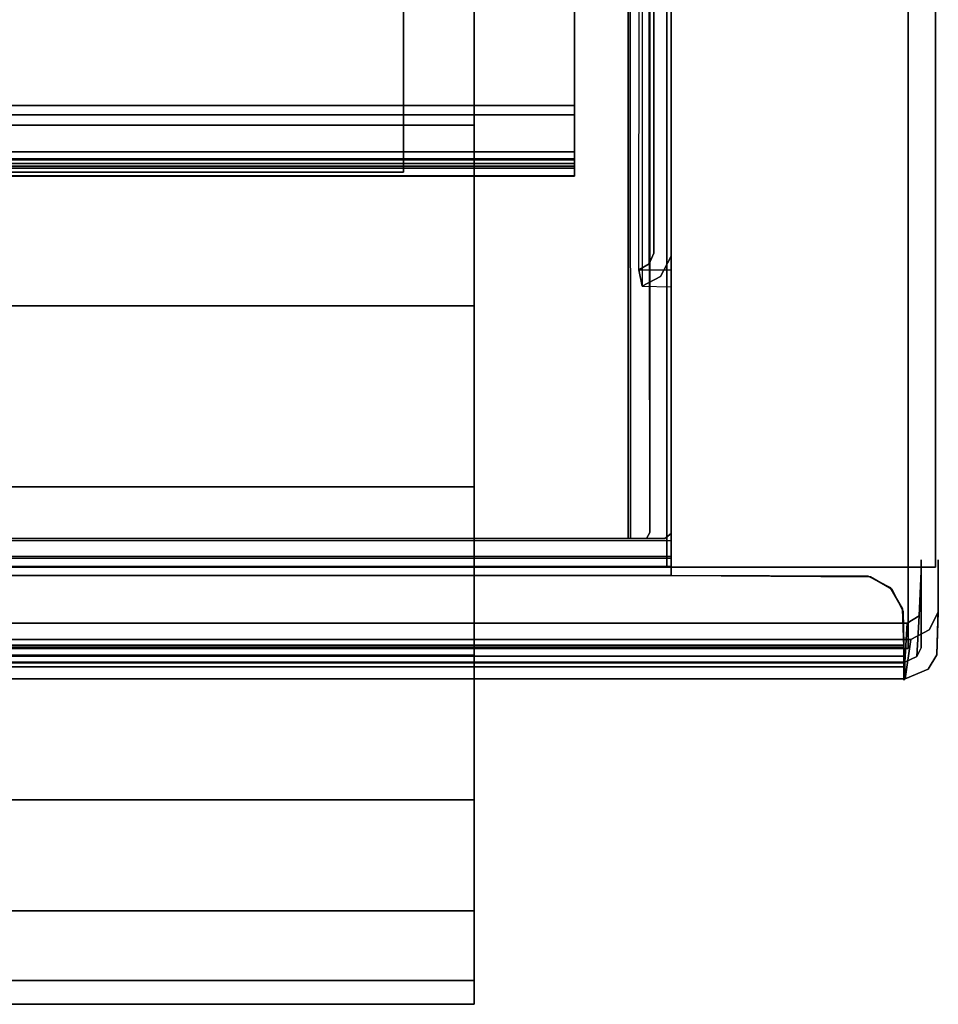
# Model space of a CAD drawing. Extents: x -3 to 311, y 2 to 301.
# Drawn here: x 41 to 43, y 99 to 101 of the extents above; entities that cross this region are included whole.
import ezdxf

# ---------------------------------------------------------------- set-up
doc = ezdxf.new("R2010")
doc.units = 0
doc.header["$LTSCALE"] = 30
doc.header["$MEASUREMENT"] = 0
for name, color, linetype in [('1', 4, 'CONTINUOUS'), ('AFUPM-3-BDMB', 1, 'CONTINUOUS'), ('AFUPM-3-CTBK', 19, 'CONTINUOUS'), ('AFUPM-3-FMPT', 4, 'CONTINUOUS'), ('AFUPM-3-SHPT', 4, 'CONTINUOUS')]:
    doc.layers.add(name, color=color, linetype=linetype)

# ---------------------------------------------------------------- blocks, each defined once
blk = doc.blocks.new('CZMSDS4272')
at = {"layer": 'AFUPM-3-BDMB'}
for points, invisible_edges in [([(41.9116, -18.2468, 16.4497), (41.9116, -21.6425, 4.6078), (0.1116, -18.2468, 16.4497)], 10), ([(41.9116, -21.6425, 4.6078), (0.1116, -21.6425, 4.6078), (0.1116, -18.2468, 16.4497)], 8), ([(41.9116, -18.2468, 16.4497), (41.9116, -18.4737, 16.5148), (41.9116, -21.6425, 4.6078)], 3), ([(0.1116, -18.4737, 16.5148), (0.1116, -21.8693, 4.6728), (41.9116, -18.4737, 16.5148)], 10), ([(0.1116, -21.8693, 4.6728), (41.9116, -21.8693, 4.6728), (41.9116, -18.4737, 16.5148)], 8), ([(41.9116, -21.8693, 4.6728), (41.9116, -21.6425, 4.6078), (41.9116, -18.4737, 16.5148)], 2), ([(0.1116, -21.6425, 4.6078), (41.9116, -21.6425, 4.6078), (0.1116, -21.8693, 4.6728)], 2), ([(41.9116, -21.6425, 4.6078), (41.9116, -21.8693, 4.6728), (0.1116, -21.8693, 4.6728)], 8)]:
    blk.add_3dface(points, dxfattribs=dict(at, invisible_edges=invisible_edges))
at = {"layer": 'AFUPM-3-CTBK'}
for points in [[(38.0028, -20.5389, 4.5537), (40.5028, -20.5389, 4.5537), (40.5028, -18.3397, 4.5537), (38.0028, -18.3397, 4.5537)], [(40.5028, -18.3397, 4.4316), (40.5028, -20.5389, 4.4316), (38.0028, -20.5389, 4.4316), (38.0028, -18.3397, 4.4316)], [(40.5028, -18.3397, 4.5537), (40.5028, -20.5389, 4.5537), (40.5028, -20.5389, 4.4316), (40.5028, -18.3397, 4.4316)], [(37.7997, -19.9378, 3.6361), (37.7997, -20.4081, 3.831), (40.6997, -20.4081, 3.831), (40.6997, -19.9378, 3.6361)], [(37.7997, -20.4081, 0.0638), (37.7997, -19.9378, 0.2587), (40.6997, -19.9378, 0.2587), (40.6997, -20.4081, 0.0638)], [(37.7997, -20.4081, 3.831), (37.7997, -20.9128, 3.8974), (40.6997, -20.9128, 3.8974), (40.6997, -20.4081, 3.831)], [(37.7997, -20.9128, -0.0026), (37.7997, -20.4081, 0.0638), (40.6997, -20.4081, 0.0638), (40.6997, -20.9128, -0.0026)], [(40.5028, -20.5389, 4.4316), (40.5028, -20.5389, 4.5537), (38.0028, -20.5389, 4.5537), (38.0028, -20.5389, 4.4316)], [(37.7997, -20.9128, 3.8974), (37.7997, -21.4175, 3.831), (40.6997, -21.4175, 3.831), (40.6997, -20.9128, 3.8974)], [(37.7997, -21.4175, 0.0638), (37.7997, -20.9128, -0.0026), (40.6997, -20.9128, -0.0026), (40.6997, -21.4175, 0.0638)], [(37.7997, -21.4175, 3.831), (37.7997, -21.8878, 3.6361), (40.6997, -21.8878, 3.6361), (40.6997, -21.4175, 3.831)], [(37.7997, -21.8878, 0.2587), (37.7997, -21.4175, 0.0638), (40.6997, -21.4175, 0.0638), (40.6997, -21.8878, 0.2587)], [(37.7997, -21.8878, 3.6361), (37.7997, -22.2917, 3.3263), (40.6997, -22.2917, 3.3263), (40.6997, -21.8878, 3.6361)], [(37.7997, -22.2917, 0.5685), (37.7997, -21.8878, 0.2587), (40.6997, -21.8878, 0.2587), (40.6997, -22.2917, 0.5685)], [(37.7997, -22.2917, 3.3263), (37.7997, -22.6016, 2.9224), (40.6997, -22.6016, 2.9224), (40.6997, -22.2917, 3.3263)], [(37.7997, -22.6016, 0.9724), (37.7997, -22.2917, 0.5685), (40.6997, -22.2917, 0.5685), (40.6997, -22.6016, 0.9724)], [(37.7997, -22.6016, 2.9224), (37.7997, -22.7964, 2.4521), (40.6997, -22.7964, 2.4521), (40.6997, -22.6016, 2.9224)], [(37.7997, -22.7964, 1.4427), (37.7997, -22.6016, 0.9724), (40.6997, -22.6016, 0.9724), (40.6997, -22.7964, 1.4427)], [(37.7997, -22.7964, 2.4521), (37.7997, -22.8628, 1.9474), (40.6997, -22.8628, 1.9474), (40.6997, -22.7964, 2.4521)], [(37.7997, -22.8628, 1.9474), (37.7997, -22.7964, 1.4427), (40.6997, -22.7964, 1.4427), (40.6997, -22.8628, 1.9474)]]:
    blk.add_3dface(points, dxfattribs=at)
at = {"layer": 'AFUPM-3-CTBK', "invisible_edges": 15}
for points in [[(40.6997, -20.9128, 1.9474), (40.6997, -20.9128, 1.9474), (40.6997, -18.9628, 1.9474), (40.6997, -19.0293, 2.4521)], [(40.6997, -20.9128, 1.9474), (40.6997, -20.9128, 1.9474), (40.6997, -19.0293, 1.4427), (40.6997, -18.9628, 1.9474)], [(40.6997, -20.9128, 1.9474), (40.6997, -20.9128, 1.9474), (40.6997, -19.0293, 2.4521), (40.6997, -19.2241, 2.9224)], [(40.6997, -20.9128, 1.9474), (40.6997, -20.9128, 1.9474), (40.6997, -19.2241, 0.9724), (40.6997, -19.0293, 1.4427)], [(40.6997, -20.9128, 1.9474), (40.6997, -20.9128, 1.9474), (40.6997, -19.2241, 2.9224), (40.6997, -19.534, 3.3263)], [(40.6997, -20.9128, 1.9474), (40.6997, -20.9128, 1.9474), (40.6997, -19.534, 0.5685), (40.6997, -19.2241, 0.9724)], [(40.6997, -20.9128, 1.9474), (40.6997, -20.9128, 1.9474), (40.6997, -19.534, 3.3263), (40.6997, -19.9378, 3.6361)], [(40.6997, -20.9128, 1.9474), (40.6997, -20.9128, 1.9474), (40.6997, -19.9378, 0.2587), (40.6997, -19.534, 0.5685)], [(40.6997, -20.9128, 1.9474), (40.6997, -20.9128, 1.9474), (40.6997, -19.9378, 3.6361), (40.6997, -20.4081, 3.831)], [(40.6997, -20.9128, 1.9474), (40.6997, -20.9128, 1.9474), (40.6997, -20.4081, 0.0638), (40.6997, -19.9378, 0.2587)], [(40.6997, -20.9128, 1.9474), (40.6997, -20.9128, 1.9474), (40.6997, -20.4081, 3.831), (40.6997, -20.9128, 3.8974)], [(40.6997, -20.9128, 1.9474), (40.6997, -20.9128, 1.9474), (40.6997, -20.9128, -0.0026), (40.6997, -20.4081, 0.0638)], [(40.6997, -20.9128, 1.9474), (40.6997, -20.9128, 1.9474), (40.6997, -22.7964, 2.4521), (40.6997, -22.8628, 1.9474)], [(40.6997, -20.9128, 1.9474), (40.6997, -20.9128, 1.9474), (40.6997, -22.6016, 2.9224), (40.6997, -22.7964, 2.4521)], [(40.6997, -20.9128, 1.9474), (40.6997, -20.9128, 1.9474), (40.6997, -22.2917, 3.3263), (40.6997, -22.6016, 2.9224)], [(40.6997, -20.9128, 1.9474), (40.6997, -20.9128, 1.9474), (40.6997, -21.8878, 3.6361), (40.6997, -22.2917, 3.3263)], [(40.6997, -20.9128, 1.9474), (40.6997, -20.9128, 1.9474), (40.6997, -21.4175, 3.831), (40.6997, -21.8878, 3.6361)], [(40.6997, -20.9128, 1.9474), (40.6997, -20.9128, 1.9474), (40.6997, -20.9128, 3.8974), (40.6997, -21.4175, 3.831)], [(40.6997, -20.9128, 1.9474), (40.6997, -20.9128, 1.9474), (40.6997, -21.4175, 0.0638), (40.6997, -20.9128, -0.0026)], [(40.6997, -20.9128, 1.9474), (40.6997, -20.9128, 1.9474), (40.6997, -21.8878, 0.2587), (40.6997, -21.4175, 0.0638)], [(40.6997, -20.9128, 1.9474), (40.6997, -20.9128, 1.9474), (40.6997, -22.2917, 0.5685), (40.6997, -21.8878, 0.2587)], [(40.6997, -20.9128, 1.9474), (40.6997, -20.9128, 1.9474), (40.6997, -22.6016, 0.9724), (40.6997, -22.2917, 0.5685)], [(40.6997, -20.9128, 1.9474), (40.6997, -20.9128, 1.9474), (40.6997, -22.7964, 1.4427), (40.6997, -22.6016, 0.9724)], [(40.6997, -20.9128, 1.9474), (40.6997, -20.9128, 1.9474), (40.6997, -22.8628, 1.9474), (40.6997, -22.7964, 1.4427)]]:
    blk.add_3dface(points, dxfattribs=at)
at = {"layer": 'AFUPM-3-FMPT'}
for points, invisible_edges in [([(37.3584, -21.5623, 4.6076), (37.3584, -21.5623, 4.6076), (41.13, -0.3923, 4.6074), (37.3604, -0.3923, 4.6076)], 2), ([(37.3584, -21.5623, 4.6076), (37.3584, -21.5623, 4.6076), (41.1365, -21.5623, 4.6076), (41.13, -0.3923, 4.6074)], 8), ([(37.3625, -0.3923, 4.5474), (37.3625, -0.3923, 4.5474), (41.13, -21.5623, 4.5474), (37.3624, -21.5623, 4.5474)], 2), ([(37.3625, -0.3923, 4.5474), (37.3625, -0.3923, 4.5474), (41.13, -0.3923, 4.5474), (41.13, -21.5623, 4.5474)], 8), ([(41.1688, -0.3923, 4.5538), (41.1688, -0.3923, 4.5538), (41.1688, -21.5623, 4.5538), (41.13, -21.5623, 4.5474)], 10), ([(41.1365, -21.5623, 4.6076), (41.1365, -21.5623, 4.6076), (41.156, -0.3923, 4.6123), (41.13, -0.3923, 4.6074)], 2), ([(41.1688, -0.3923, 4.5538), (41.1688, -0.3923, 4.5538), (41.13, -21.5623, 4.5474), (41.13, -0.3923, 4.5474)], 2), ([(41.1666, -21.5623, 4.6199), (41.1666, -21.5623, 4.6199), (41.156, -0.3923, 4.6123), (41.1365, -21.5623, 4.6076)], 6), ([(41.1811, -21.5622, 4.6354), (41.1811, -21.5622, 4.6354), (41.156, -0.3923, 4.6123), (41.1666, -21.5623, 4.6199)], 6), ([(41.1811, -21.5622, 4.6354), (41.1811, -21.5622, 4.6354), (41.1816, -0.3924, 4.6361), (41.156, -0.3923, 4.6123)], 10), ([(41.2032, -0.3923, 4.5723), (41.2032, -0.3923, 4.5723), (41.1688, -21.5623, 4.5538), (41.1688, -0.3923, 4.5538)], 6), ([(41.2032, -0.3923, 4.5723), (41.2032, -0.3923, 4.5723), (41.2031, -21.5623, 4.5722), (41.1688, -21.5623, 4.5538)], 10), ([(41.1816, -0.3924, 4.6361), (41.1816, -0.3924, 4.6361), (41.1811, -21.5622, 4.6354), (41.1901, -21.5457, 4.6626)], 10), ([(41.1816, -0.3924, 4.6361), (41.1816, -0.3924, 4.6361), (41.1901, -21.5457, 4.6626), (41.1901, -0.409, 4.6628)], 2), ([(41.1901, -21.5457, 4.6626), (41.1901, -21.5457, 4.6626), (41.19, -2.2726, 5.988), (41.1901, -0.409, 4.6628)], 6), ([(41.2332, -0.3921, 4.6051), (41.2332, -0.3921, 4.6051), (41.2327, -21.5624, 4.6045), (41.2031, -21.5623, 4.5722)], 10), ([(41.2332, -0.3921, 4.6051), (41.2332, -0.3921, 4.6051), (41.2031, -21.5623, 4.5722), (41.2032, -0.3923, 4.5723)], 6), ([(41.2498, -0.406, 4.6496), (41.2498, -0.406, 4.6496), (41.2327, -21.5624, 4.6045), (41.2332, -0.3921, 4.6051)], 6), ([(41.2498, -0.406, 4.6496), (41.2498, -0.406, 4.6496), (41.2498, -21.5479, 4.651), (41.2327, -21.5624, 4.6045)], 8), ([(41.2498, -0.406, 4.6496), (41.2498, -0.406, 4.6496), (41.25, -19.6602, 5.987), (41.2498, -21.5479, 4.651)], 6), ([(41.1901, -21.5457, 4.6626), (41.1901, -21.5457, 4.6626), (41.1904, -2.2957, 5.9989), (41.19, -2.2726, 5.988)], 10), ([(41.19, -6.4773, 5.9874), (41.19, -6.4773, 5.9874), (41.1904, -2.2957, 5.9989), (41.1901, -21.5457, 4.6626)], 12), ([(41.1901, -21.5457, 4.6626), (41.1901, -21.5457, 4.6626), (41.19, -6.4873, 5.9874), (41.19, -6.4773, 5.9874)], 10), ([(41.1901, -21.5457, 4.6626), (41.1901, -21.5457, 4.6626), (41.19, -15.4673, 5.9874), (41.19, -6.4873, 5.9874)], 10), ([(41.1901, -21.5457, 4.6626), (41.1901, -21.5457, 4.6626), (41.19, -15.4773, 5.9874), (41.19, -15.4673, 5.9874)], 10), ([(41.19, -19.6273, 5.9874), (41.19, -19.6273, 5.9874), (41.19, -15.4773, 5.9874), (41.1901, -21.5457, 4.6626)], 12), ([(41.202, -15.6633, 21.5324), (41.202, -15.6633, 21.5324), (41.202, -19.3983, 7.1413), (41.202, -20.7653, 7.076)], 15), ([(41.202, -16.2087, 21.5336), (41.202, -16.2087, 21.5336), (41.202, -15.6633, 21.5324), (41.202, -20.7653, 7.076)], 12), ([(41.202, -20.7653, 7.076), (41.202, -20.7653, 7.076), (41.2013, -16.2268, 21.5075), (41.202, -16.2087, 21.5336)], 8), ([(41.2499, -20.7736, 7.0782), (41.2499, -20.7736, 7.0782), (41.25, -16.2087, 21.5336), (41.2481, -16.2362, 21.5105)], 8), ([(41.2499, -20.7736, 7.0782), (41.2499, -20.7736, 7.0782), (41.25, -19.3991, 7.1409), (41.25, -16.2087, 21.5336)], 15), ([(41.1888, -20.7948, 7.0724), (41.1888, -20.7948, 7.0724), (41.1869, -16.2515, 21.5153), (41.2013, -16.2268, 21.5075)], 8), ([(41.1888, -20.7948, 7.0724), (41.1888, -20.7948, 7.0724), (41.2013, -16.2268, 21.5075), (41.202, -20.7653, 7.076)], 2), ([(41.224, -16.2816, 21.5248), (41.224, -16.2816, 21.5248), (41.2499, -20.7736, 7.0782), (41.2481, -16.2362, 21.5105)], 6), ([(41.1618, -16.2633, 21.519), (41.1618, -16.2633, 21.519), (3.8601, -21.0695, 6.2478), (0.8369, -16.263, 21.5189)], 14), ([(41.1618, -16.2633, 21.519), (41.1618, -16.2633, 21.519), (4.8504, -21.0666, 6.2551), (3.8601, -21.0695, 6.2478)], 10), ([(41.1618, -16.2633, 21.519), (41.1618, -16.2633, 21.519), (37.1503, -21.0663, 6.255), (4.8504, -21.0666, 6.2551)], 15), ([(41.1618, -16.2633, 21.519), (41.1618, -16.2633, 21.519), (38.1266, -21.0687, 6.2504), (37.1503, -21.0663, 6.255)], 15), ([(41.1618, -16.2633, 21.519), (41.1618, -16.2633, 21.519), (38.2159, -21.0798, 6.2151), (38.1266, -21.0687, 6.2504)], 15), ([(41.1601, -20.8124, 7.0642), (41.1601, -20.8124, 7.0642), (38.2159, -21.0798, 6.2151), (41.1618, -16.2633, 21.519)], 15), ([(41.1888, -20.7948, 7.0724), (41.1888, -20.7948, 7.0724), (41.1601, -20.8124, 7.0642), (41.1869, -16.2515, 21.5153)], 4), ([(41.1869, -16.2515, 21.5153), (41.1869, -16.2515, 21.5153), (41.1601, -20.8124, 7.0642), (41.1618, -16.2633, 21.519)], 2), ([(41.1707, -16.3086, 21.5333), (41.1707, -16.3086, 21.5333), (41.2205, -20.8304, 7.0825), (41.224, -16.2816, 21.5248)], 6), ([(41.2205, -20.8304, 7.0825), (41.2205, -20.8304, 7.0825), (41.2499, -20.7736, 7.0782), (41.224, -16.2816, 21.5248)], 12), ([(4.8416, -21.1121, 6.2694), (4.8416, -21.1121, 6.2694), (41.1707, -16.3086, 21.5333), (0.8293, -16.3086, 21.5333)], 10), ([(4.8416, -21.1121, 6.2694), (4.8416, -21.1121, 6.2694), (37.1618, -21.1111, 6.2691), (41.1707, -16.3086, 21.5333)], 15), ([(37.1618, -21.1111, 6.2691), (37.1618, -21.1111, 6.2691), (38.1399, -21.1152, 6.2622), (41.1707, -16.3086, 21.5333)], 15), ([(38.1399, -21.1152, 6.2622), (38.1399, -21.1152, 6.2622), (38.2159, -21.1255, 6.2295), (41.1707, -16.3086, 21.5333)], 15), ([(41.1707, -16.3086, 21.5333), (41.1707, -16.3086, 21.5333), (38.2159, -21.1255, 6.2295), (41.1687, -20.8578, 7.0785)], 15), ([(41.1707, -16.3086, 21.5333), (41.1707, -16.3086, 21.5333), (41.1687, -20.8578, 7.0785), (41.2205, -20.8304, 7.0825)], 8), ([(41.2384, -18.2468, 16.4497), (41.2384, -18.2468, 16.4497), (41.2384, -20.082, 4.6078), (41.2384, -21.6425, 4.6078)], 15), ([(41.9884, -21.6425, 4.6078), (41.9884, -21.6425, 4.6078), (41.2384, -18.2468, 16.4497), (41.2384, -21.6425, 4.6078)], 2), ([(41.9884, -21.6425, 4.6078), (41.9884, -21.6425, 4.6078), (41.9884, -18.2468, 16.4497), (41.2384, -18.2468, 16.4497)], 12), ([(41.9884, -20.082, 4.6078), (41.9884, -20.082, 4.6078), (41.9884, -18.2468, 16.4497), (41.9884, -21.6425, 4.6078)], 15), ([(41.202, -19.4726, 7.0819), (41.202, -19.4726, 7.0819), (41.202, -20.7653, 7.076), (41.202, -19.3983, 7.1413)], 15), ([(41.25, -19.3991, 7.1409), (41.25, -19.3991, 7.1409), (41.2499, -20.7736, 7.0782), (41.25, -19.4774, 7.0806)], 15), ([(41.202, -20.7653, 7.076), (41.202, -20.7653, 7.076), (41.202, -19.4726, 7.0819), (41.25, -19.4774, 7.0806)], 12), ([(41.202, -20.7653, 7.076), (41.202, -20.7653, 7.076), (41.25, -19.4774, 7.0806), (41.2499, -20.7736, 7.0782)], 10), ([(41.1901, -21.5457, 4.6626), (41.1901, -21.5457, 4.6626), (41.19, -19.6614, 5.9875), (41.19, -19.6273, 5.9874)], 10), ([(41.1901, -21.5457, 4.6626), (41.1901, -21.5457, 4.6626), (41.19, -19.6843, 6.0021), (41.19, -19.6614, 5.9875)], 10), ([(41.19, -20.8059, 6.9253), (41.19, -20.8059, 6.9253), (41.19, -19.6843, 6.0021), (41.1901, -21.5457, 4.6626)], 6), ([(41.19, -20.7244, 6.9838), (41.19, -20.7244, 6.9838), (41.19, -19.9518, 6.9863), (41.19, -19.6843, 6.0021)], 12), ([(41.19, -20.8059, 6.9253), (41.19, -20.8059, 6.9253), (41.19, -20.7707, 6.9627), (41.19, -19.6843, 6.0021)], 12), ([(41.19, -20.7244, 6.9838), (41.19, -20.7244, 6.9838), (41.19, -19.6843, 6.0021), (41.19, -20.7707, 6.9627)], 6), ([(41.25, -19.6602, 5.987), (41.25, -19.6602, 5.987), (41.25, -19.6791, 5.9962), (41.2498, -21.5479, 4.651)], 12), ([(41.25, -19.6862, 6.1114), (41.25, -19.6862, 6.1114), (41.25, -19.6726, 6.2162), (41.2498, -21.5479, 4.651)], 12), ([(41.2498, -21.5479, 4.651), (41.2498, -21.5479, 4.651), (41.25, -19.6726, 6.2162), (41.25, -19.6753, 6.3786)], 10), ([(41.2498, -21.5479, 4.651), (41.2498, -21.5479, 4.651), (41.25, -19.6753, 6.3786), (41.25, -19.7338, 6.7962)], 10), ([(41.25, -19.6791, 5.9962), (41.25, -19.6791, 5.9962), (41.25, -19.6866, 6.0111), (41.2498, -21.5479, 4.651)], 12), ([(41.25, -19.6866, 6.0111), (41.25, -19.6866, 6.0111), (41.25, -19.6862, 6.1114), (41.2498, -21.5479, 4.651)], 12), ([(41.2498, -21.5479, 4.651), (41.2498, -21.5479, 4.651), (41.25, -19.7338, 6.7962), (41.25, -20.8076, 6.9216)], 6), ([(41.25, -20.7247, 6.9843), (41.25, -20.7247, 6.9843), (41.25, -19.7338, 6.7962), (41.25, -19.977, 6.9874)], 6), ([(41.25, -19.7338, 6.7962), (41.25, -19.7338, 6.7962), (41.25, -20.7247, 6.9843), (41.25, -20.7712, 6.9624)], 10), ([(41.25, -20.8076, 6.9216), (41.25, -20.8076, 6.9216), (41.25, -19.7338, 6.7962), (41.25, -20.7712, 6.9624)], 6), ([(41.19, -19.9518, 6.9863), (41.19, -19.9518, 6.9863), (41.25, -20.7247, 6.9843), (41.25, -19.977, 6.9874)], 10), ([(41.19, -19.9518, 6.9863), (41.19, -19.9518, 6.9863), (41.19, -20.7244, 6.9838), (41.25, -20.7247, 6.9843)], 12), ([(41.9884, -21.6425, 4.6078), (41.9884, -21.6425, 4.6078), (41.2384, -20.082, 4.6078), (41.9884, -20.082, 4.6078)], 2), ([(41.9884, -21.6425, 4.6078), (41.9884, -21.6425, 4.6078), (41.2384, -21.6425, 4.6078), (41.2384, -20.082, 4.6078)], 8), ([(41.19, -20.7707, 6.9627), (41.19, -20.7707, 6.9627), (41.25, -20.7247, 6.9843), (41.19, -20.7244, 6.9838)], 6), ([(41.19, -20.7707, 6.9627), (41.19, -20.7707, 6.9627), (41.25, -20.7712, 6.9624), (41.25, -20.7247, 6.9843)], 10), ([(41.2205, -20.8304, 7.0825), (41.2205, -20.8304, 7.0825), (41.1888, -20.7948, 7.0724), (41.202, -20.7653, 7.076)], 10), ([(41.19, -20.8059, 6.9253), (41.19, -20.8059, 6.9253), (41.25, -20.7712, 6.9624), (41.19, -20.7707, 6.9627)], 6), ([(41.19, -20.8059, 6.9253), (41.19, -20.8059, 6.9253), (41.25, -20.8076, 6.9216), (41.25, -20.7712, 6.9624)], 10), ([(41.2205, -20.8304, 7.0825), (41.2205, -20.8304, 7.0825), (41.202, -20.7653, 7.076), (41.2499, -20.7736, 7.0782)], 6), ([(38.2756, -21.0966, 6.1616), (38.2756, -21.0966, 6.1616), (38.2159, -21.0798, 6.2151), (41.1601, -20.8124, 7.0642)], 15), ([(41.25, -21.5682, 4.6658), (41.25, -21.5682, 4.6658), (38.2288, -21.4645, 4.9926), (41.1601, -20.8124, 7.0642)], 15), ([(41.1601, -20.8124, 7.0642), (41.1601, -20.8124, 7.0642), (38.2288, -21.4645, 4.9926), (38.2849, -21.4465, 5.0496)], 15), ([(38.2756, -21.0966, 6.1616), (38.2756, -21.0966, 6.1616), (41.1601, -20.8124, 7.0642), (38.3183, -21.1221, 6.0805)], 15), ([(38.2849, -21.4465, 5.0496), (38.2849, -21.4465, 5.0496), (38.3219, -21.4197, 5.1348), (41.1601, -20.8124, 7.0642)], 15), ([(38.3219, -21.4197, 5.1348), (38.3219, -21.4197, 5.1348), (38.3183, -21.1221, 6.0805), (41.1601, -20.8124, 7.0642)], 15), ([(41.1888, -20.7948, 7.0724), (41.1888, -20.7948, 7.0724), (41.1687, -20.8578, 7.0785), (41.1601, -20.8124, 7.0642)], 2), ([(41.1601, -20.8124, 7.0642), (41.1601, -20.8124, 7.0642), (41.25, -20.8132, 7.0621), (41.25, -21.5682, 4.6658)], 8), ([(41.1601, -20.8124, 7.0642), (41.1601, -20.8124, 7.0642), (41.1687, -20.8578, 7.0785), (41.25, -20.859, 7.0765)], 8), ([(41.1601, -20.8124, 7.0642), (41.1601, -20.8124, 7.0642), (41.25, -20.859, 7.0765), (41.25, -20.8132, 7.0621)], 2), ([(41.1888, -20.7948, 7.0724), (41.1888, -20.7948, 7.0724), (41.2205, -20.8304, 7.0825), (41.1687, -20.8578, 7.0785)], 10), ([(41.1901, -21.5457, 4.6626), (41.1901, -21.5457, 4.6626), (41.25, -20.8076, 6.9216), (41.19, -20.8059, 6.9253)], 6), ([(41.2498, -21.5479, 4.651), (41.2498, -21.5479, 4.651), (41.25, -20.8076, 6.9216), (41.1901, -21.5457, 4.6626)], 12), ([(41.25, -21.5682, 4.6658), (41.25, -21.5682, 4.6658), (41.25, -20.8132, 7.0621), (41.25, -20.859, 7.0765)], 8), ([(41.1687, -20.8578, 7.0785), (41.1687, -20.8578, 7.0785), (38.2159, -21.1255, 6.2295), (38.2756, -21.1424, 6.176)], 15), ([(41.1687, -20.8578, 7.0785), (41.1687, -20.8578, 7.0785), (38.2288, -21.5102, 5.0071), (41.25, -20.859, 7.0765)], 15), ([(41.1687, -20.8578, 7.0785), (41.1687, -20.8578, 7.0785), (38.2849, -21.4923, 5.064), (38.2288, -21.5102, 5.0071)], 15), ([(41.25, -20.859, 7.0765), (41.25, -20.859, 7.0765), (38.2288, -21.5102, 5.0071), (41.25, -21.6121, 4.6855)], 15), ([(38.2756, -21.1424, 6.176), (38.2756, -21.1424, 6.176), (38.3211, -21.1719, 6.0823), (41.1687, -20.8578, 7.0785)], 15), ([(41.1687, -20.8578, 7.0785), (41.1687, -20.8578, 7.0785), (38.3192, -21.4695, 5.1365), (38.2849, -21.4923, 5.064)], 15), ([(38.3211, -21.1719, 6.0823), (38.3211, -21.1719, 6.0823), (38.3192, -21.4695, 5.1365), (41.1687, -20.8578, 7.0785)], 15), ([(41.25, -21.5682, 4.6658), (41.25, -21.5682, 4.6658), (41.25, -20.859, 7.0765), (41.25, -21.6121, 4.6855)], 10), ([(38.1438, -21.4772, 4.952), (38.1438, -21.4772, 4.952), (38.2288, -21.4645, 4.9926), (41.25, -21.5682, 4.6658)], 15), ([(0.75, -21.5695, 4.6625), (0.75, -21.5695, 4.6625), (37.1492, -21.4795, 4.9435), (41.25, -21.5682, 4.6658)], 7), ([(41.25, -21.5682, 4.6658), (41.25, -21.5682, 4.6658), (37.1492, -21.4795, 4.9435), (38.1438, -21.4772, 4.952)], 15), ([(41.25, -21.6121, 4.6855), (41.25, -21.6121, 4.6855), (4.8417, -21.525, 4.9578), (0.75, -21.6114, 4.6873)], 15), ([(41.25, -21.6121, 4.6855), (41.25, -21.6121, 4.6855), (37.1596, -21.5238, 4.9575), (4.8417, -21.525, 4.9578)], 15), ([(41.25, -21.6121, 4.6855), (41.25, -21.6121, 4.6855), (38.1306, -21.5239, 4.9636), (37.1596, -21.5238, 4.9575)], 15), ([(41.25, -21.6121, 4.6855), (41.25, -21.6121, 4.6855), (38.2288, -21.5102, 5.0071), (38.1306, -21.5239, 4.9636)], 15), ([(41.2498, -21.5479, 4.651), (41.2498, -21.5479, 4.651), (41.1901, -21.5457, 4.6626), (41.1811, -21.5622, 4.6354)], 10), ([(41.2498, -21.5479, 4.651), (41.2498, -21.5479, 4.651), (41.1811, -21.5622, 4.6354), (41.2327, -21.5624, 4.6045)], 6), ([(0.75, -21.5695, 4.6625), (0.75, -21.5695, 4.6625), (41.25, -21.5682, 4.6658), (41.25, -21.6169, 4.6152)], 8), ([(0.75, -21.5695, 4.6625), (0.75, -21.5695, 4.6625), (41.25, -21.6169, 4.6152), (0.75, -21.6203, 4.6142)], 2), ([(37.3584, -21.5623, 4.6076), (37.3584, -21.5623, 4.6076), (41.13, -21.5623, 4.5474), (41.1365, -21.5623, 4.6076)], 6), ([(37.3584, -21.5623, 4.6076), (37.3584, -21.5623, 4.6076), (37.3624, -21.5623, 4.5474), (41.13, -21.5623, 4.5474)], 10), ([(41.1365, -21.5623, 4.6076), (41.1365, -21.5623, 4.6076), (41.13, -21.5623, 4.5474), (41.1688, -21.5623, 4.5538)], 10), ([(41.2031, -21.5623, 4.5722), (41.2031, -21.5623, 4.5722), (41.1365, -21.5623, 4.6076), (41.1688, -21.5623, 4.5538)], 6), ([(41.2031, -21.5623, 4.5722), (41.2031, -21.5623, 4.5722), (41.1666, -21.5623, 4.6199), (41.1365, -21.5623, 4.6076)], 10), ([(41.1666, -21.5623, 4.6199), (41.1666, -21.5623, 4.6199), (41.2031, -21.5623, 4.5722), (41.1811, -21.5622, 4.6354)], 6), ([(41.1811, -21.5622, 4.6354), (41.1811, -21.5622, 4.6354), (41.2031, -21.5623, 4.5722), (41.2327, -21.5624, 4.6045)], 10), ([(41.25, -21.6403, 4.6586), (41.25, -21.6403, 4.6586), (41.25, -21.6169, 4.6152), (41.25, -21.5682, 4.6658)], 10), ([(41.25, -21.6403, 4.6586), (41.25, -21.6403, 4.6586), (41.25, -21.5682, 4.6658), (41.25, -21.6121, 4.6855)], 6), ([(0.75, -21.6384, 4.6592), (0.75, -21.6384, 4.6592), (41.25, -21.6121, 4.6855), (0.75, -21.6114, 4.6873)], 2), ([(0.75, -21.6384, 4.6592), (0.75, -21.6384, 4.6592), (41.25, -21.6403, 4.6586), (41.25, -21.6121, 4.6855)], 8), ([(0.75, -21.6203, 4.6142), (0.75, -21.6203, 4.6142), (41.25, -21.6169, 4.6152), (41.25, -21.6653, 4.6061)], 8), ([(0.75, -21.6203, 4.6142), (0.75, -21.6203, 4.6142), (41.25, -21.6653, 4.6061), (0.75, -21.6653, 4.6061)], 2), ([(41.25, -21.6653, 4.6541), (41.25, -21.6653, 4.6541), (41.25, -21.6653, 4.6061), (41.25, -21.6169, 4.6152)], 10), ([(41.25, -21.6653, 4.6541), (41.25, -21.6653, 4.6541), (41.25, -21.6169, 4.6152), (41.25, -21.6403, 4.6586)], 6), ([(41.948, -21.6219, 4.9703), (41.948, -21.6219, 4.9703), (41.948, -21.7009, 4.7169), (41.9477, -21.8679, 4.7198)], 12), ([(41.948, -21.6219, 4.9703), (41.948, -21.6219, 4.9703), (41.9477, -21.8679, 4.7198), (41.948, -21.6277, 5.0018)], 6), ([(41.948, -21.6537, 5.0269), (41.948, -21.6537, 5.0269), (41.948, -21.6277, 5.0018), (41.9477, -21.8679, 4.7198)], 12), ([(41.996, -21.6219, 4.9682), (41.996, -21.6219, 4.9682), (41.996, -21.7022, 4.7152), (41.948, -21.7009, 4.7169)], 12), ([(41.996, -21.6219, 4.9682), (41.996, -21.6219, 4.9682), (41.948, -21.7009, 4.7169), (41.948, -21.6219, 4.9703)], 10), ([(41.948, -21.6277, 5.0018), (41.948, -21.6277, 5.0018), (41.996, -21.6281, 5.0019), (41.996, -21.6219, 4.9682)], 10), ([(41.948, -21.6277, 5.0018), (41.948, -21.6277, 5.0018), (41.996, -21.6219, 4.9682), (41.948, -21.6219, 4.9703)], 6), ([(41.948, -21.6537, 5.0269), (41.948, -21.6537, 5.0269), (41.996, -21.6496, 5.0246), (41.948, -21.6277, 5.0018)], 6), ([(41.948, -21.6277, 5.0018), (41.948, -21.6277, 5.0018), (41.996, -21.6496, 5.0246), (41.996, -21.6281, 5.0019)], 10), ([(41.996, -21.7022, 4.7152), (41.996, -21.7022, 4.7152), (41.996, -21.6219, 4.9682), (41.9953, -21.768, 5.0639)], 12), ([(41.996, -21.6219, 4.9682), (41.996, -21.6219, 4.9682), (41.996, -21.6496, 5.0246), (41.9953, -21.768, 5.0639)], 10), ([(41.996, -21.6281, 5.0019), (41.996, -21.6281, 5.0019), (41.996, -21.6496, 5.0246), (41.996, -21.6219, 4.9682)], 4), ([(0.75, -21.6653, 4.6541), (0.75, -21.6653, 4.6541), (41.25, -21.6403, 4.6586), (0.75, -21.6384, 4.6592)], 2), ([(0.75, -21.6653, 4.6541), (0.75, -21.6653, 4.6541), (41.25, -21.6653, 4.6541), (41.25, -21.6403, 4.6586)], 8), ([(41.9425, -21.7785, 5.0672), (41.9425, -21.7785, 5.0672), (41.948, -21.6537, 5.0269), (41.9477, -21.8679, 4.7198)], 12), ([(41.9953, -21.768, 5.0639), (41.9953, -21.768, 5.0639), (41.948, -21.6537, 5.0269), (41.9425, -21.7785, 5.0672)], 10), ([(41.9953, -21.768, 5.0639), (41.9953, -21.768, 5.0639), (41.996, -21.6496, 5.0246), (41.948, -21.6537, 5.0269)], 12), ([(0.75, -21.6653, 4.6541), (0.75, -21.6653, 4.6541), (0.1, -21.8587, 4.6545), (41.9, -21.8604, 4.6545)], 10), ([(0.1018, -21.7651, 4.6061), (0.1018, -21.7651, 4.6061), (0.75, -21.6653, 4.6061), (41.9, -21.8652, 4.6067)], 14), ([(41.9, -21.8652, 4.6067), (41.9, -21.8652, 4.6067), (0.75, -21.6653, 4.6061), (41.25, -21.6653, 4.6061)], 10), ([(0.75, -21.6653, 4.6541), (0.75, -21.6653, 4.6541), (41.9, -21.8604, 4.6545), (41.25, -21.6653, 4.6541)], 6), ([(41.9, -21.8652, 4.6067), (41.9, -21.8652, 4.6067), (41.25, -21.6653, 4.6061), (41.8002, -21.6671, 4.6061)], 10), ([(41.8071, -21.6694, 4.6541), (41.8071, -21.6694, 4.6541), (41.25, -21.6653, 4.6541), (41.9, -21.8604, 4.6545)], 12), ([(41.25, -21.6653, 4.6541), (41.25, -21.6653, 4.6541), (41.8002, -21.6671, 4.6061), (41.25, -21.6653, 4.6061)], 10), ([(41.25, -21.6653, 4.6541), (41.25, -21.6653, 4.6541), (41.8071, -21.6694, 4.6541), (41.8002, -21.6671, 4.6061)], 12), ([(41.8071, -21.6694, 4.6541), (41.8071, -21.6694, 4.6541), (41.862, -21.6987, 4.6061), (41.8002, -21.6671, 4.6061)], 10), ([(41.9, -21.8652, 4.6067), (41.9, -21.8652, 4.6067), (41.8002, -21.6671, 4.6061), (41.862, -21.6987, 4.6061)], 10), ([(41.8665, -21.7033, 4.6541), (41.8665, -21.7033, 4.6541), (41.862, -21.6987, 4.6061), (41.8071, -21.6694, 4.6541)], 6), ([(41.8071, -21.6694, 4.6541), (41.8071, -21.6694, 4.6541), (41.9, -21.8604, 4.6545), (41.8665, -21.7033, 4.6541)], 6), ([(41.8665, -21.7033, 4.6541), (41.8665, -21.7033, 4.6541), (41.8959, -21.7582, 4.6061), (41.862, -21.6987, 4.6061)], 10), ([(41.862, -21.6987, 4.6061), (41.862, -21.6987, 4.6061), (41.8959, -21.7582, 4.6061), (41.9, -21.8652, 4.6067)], 8), ([(41.9, -21.8604, 4.6545), (41.9, -21.8604, 4.6545), (41.8982, -21.7651, 4.6541), (41.8665, -21.7033, 4.6541)], 8), ([(41.8982, -21.7651, 4.6541), (41.8982, -21.7651, 4.6541), (41.8959, -21.7582, 4.6061), (41.8665, -21.7033, 4.6541)], 6), ([(41.948, -21.7009, 4.7169), (41.948, -21.7009, 4.7169), (41.948, -21.7567, 4.6868), (41.9477, -21.8679, 4.7198)], 10), ([(41.948, -21.7262, 4.6923), (41.948, -21.7262, 4.6923), (41.948, -21.7009, 4.7169), (41.996, -21.7242, 4.6934)], 12), ([(41.948, -21.7262, 4.6923), (41.948, -21.7262, 4.6923), (41.948, -21.7567, 4.6868), (41.948, -21.7009, 4.7169)], 4), ([(41.996, -21.7242, 4.6934), (41.996, -21.7242, 4.6934), (41.948, -21.7009, 4.7169), (41.996, -21.7022, 4.7152)], 6), ([(41.996, -21.7022, 4.7152), (41.996, -21.7022, 4.7152), (41.9953, -21.768, 5.0639), (41.996, -21.7242, 4.6934)], 6), ([(41.948, -21.7262, 4.6923), (41.948, -21.7262, 4.6923), (41.996, -21.7242, 4.6934), (41.996, -21.7588, 4.6867)], 10), ([(41.948, -21.7262, 4.6923), (41.948, -21.7262, 4.6923), (41.996, -21.7588, 4.6867), (41.948, -21.7567, 4.6868)], 6), ([(41.996, -21.7588, 4.6867), (41.996, -21.7588, 4.6867), (41.996, -21.7242, 4.6934), (41.9953, -21.768, 5.0639)], 12), ([(0.1, -21.878, 4.6098), (0.1, -21.878, 4.6098), (0.1018, -21.7651, 4.6061), (41.9, -21.8652, 4.6067)], 4), ([(41.9, -21.8652, 4.6067), (41.9, -21.8652, 4.6067), (41.8959, -21.7582, 4.6061), (41.8982, -21.7651, 4.6541)], 12), ([(41.9, -21.8652, 4.6067), (41.9, -21.8652, 4.6067), (41.8982, -21.7651, 4.6541), (41.9, -21.8604, 4.6545)], 10), ([(41.9425, -21.7785, 5.0672), (41.9425, -21.7785, 5.0672), (41.97, -21.817, 5.0793), (41.9953, -21.768, 5.0639)], 10), ([(41.9477, -21.8679, 4.7198), (41.9477, -21.8679, 4.7198), (41.948, -21.7567, 4.6868), (41.996, -21.7588, 4.6867)], 12), ([(41.9477, -21.8679, 4.7198), (41.9477, -21.8679, 4.7198), (41.996, -21.7588, 4.6867), (41.9922, -21.8869, 4.7258)], 10), ([(41.97, -21.817, 5.0793), (41.97, -21.817, 5.0793), (41.9922, -21.8869, 4.7258), (41.9953, -21.768, 5.0639)], 2), ([(41.9922, -21.8869, 4.7258), (41.9922, -21.8869, 4.7258), (41.996, -21.7588, 4.6867), (41.9953, -21.768, 5.0639)], 4), ([(41.9191, -21.844, 5.0878), (41.9191, -21.844, 5.0878), (0.0908, -21.7987, 5.0735), (0.0815, -21.8442, 5.0879)], 6), ([(0.0978, -21.9072, 4.7322), (0.0978, -21.9072, 4.7322), (0.0908, -21.7987, 5.0735), (41.9086, -21.7987, 5.0735)], 8), ([(41.9191, -21.844, 5.0878), (41.9191, -21.844, 5.0878), (41.9086, -21.7987, 5.0735), (0.0908, -21.7987, 5.0735)], 10), ([(0.0978, -21.9072, 4.7322), (0.0978, -21.9072, 4.7322), (41.9086, -21.7987, 5.0735), (41.9023, -21.9075, 4.7323)], 2), ([(41.9023, -21.9075, 4.7323), (41.9023, -21.9075, 4.7323), (41.9425, -21.7785, 5.0672), (41.9358, -21.892, 4.7274)], 2), ([(41.9023, -21.9075, 4.7323), (41.9023, -21.9075, 4.7323), (41.9086, -21.7987, 5.0735), (41.9425, -21.7785, 5.0672)], 8), ([(41.9086, -21.7987, 5.0735), (41.9086, -21.7987, 5.0735), (41.97, -21.817, 5.0793), (41.9425, -21.7785, 5.0672)], 6), ([(41.9086, -21.7987, 5.0735), (41.9086, -21.7987, 5.0735), (41.9191, -21.844, 5.0878), (41.97, -21.817, 5.0793)], 10), ([(41.9358, -21.892, 4.7274), (41.9358, -21.892, 4.7274), (41.9425, -21.7785, 5.0672), (41.9477, -21.8679, 4.7198)], 4), ([(41.9191, -21.844, 5.0878), (41.9191, -21.844, 5.0878), (41.9676, -21.9274, 4.7385), (41.97, -21.817, 5.0793)], 6), ([(41.97, -21.817, 5.0793), (41.97, -21.817, 5.0793), (41.9676, -21.9274, 4.7385), (41.9922, -21.8869, 4.7258)], 10), ([(41.9031, -21.9542, 4.7471), (41.9031, -21.9542, 4.7471), (41.9191, -21.844, 5.0878), (0.0815, -21.8442, 5.0879)], 8), ([(41.9031, -21.9542, 4.7471), (41.9031, -21.9542, 4.7471), (0.0815, -21.8442, 5.0879), (0.0969, -21.9549, 4.7472)], 2), ([(41.9191, -21.844, 5.0878), (41.9191, -21.844, 5.0878), (41.9031, -21.9542, 4.7471), (41.9676, -21.9274, 4.7385)], 8), ([(0.1, -21.8892, 4.6683), (0.1, -21.8892, 4.6683), (41.9, -21.8604, 4.6545), (0.1, -21.8587, 4.6545)], 2), ([(0.1, -21.8892, 4.6683), (0.1, -21.8892, 4.6683), (41.9, -21.891, 4.6698), (41.9, -21.8604, 4.6545)], 8), ([(0.1, -21.878, 4.6098), (0.1, -21.878, 4.6098), (41.9, -21.8652, 4.6067), (41.9, -21.9204, 4.6315)], 8), ([(0.1, -21.878, 4.6098), (0.1, -21.878, 4.6098), (41.9, -21.9204, 4.6315), (0.1, -21.9242, 4.6343)], 2), ([(41.9, -21.891, 4.6698), (41.9, -21.891, 4.6698), (41.9, -21.8652, 4.6067), (41.9, -21.8604, 4.6545)], 6), ([(41.9, -21.891, 4.6698), (41.9, -21.891, 4.6698), (41.9, -21.9204, 4.6315), (41.9, -21.8652, 4.6067)], 10), ([(41.9922, -21.8869, 4.7258), (41.9922, -21.8869, 4.7258), (41.9358, -21.892, 4.7274), (41.9477, -21.8679, 4.7198)], 10), ([(0.0978, -21.9072, 4.7322), (0.0978, -21.9072, 4.7322), (41.9, -21.9096, 4.7078), (0.1, -21.9093, 4.7023)], 2), ([(0.0978, -21.9072, 4.7322), (0.0978, -21.9072, 4.7322), (41.9023, -21.9075, 4.7323), (41.9, -21.9096, 4.7078)], 8), ([(0.1, -21.8892, 4.6683), (0.1, -21.8892, 4.6683), (0.1, -21.9093, 4.7023), (41.9, -21.891, 4.6698)], 4), ([(0.1, -21.9093, 4.7023), (0.1, -21.9093, 4.7023), (41.9, -21.9096, 4.7078), (41.9, -21.891, 4.6698)], 8), ([(41.9, -21.9096, 4.7078), (41.9, -21.9096, 4.7078), (41.9, -21.9204, 4.6315), (41.9, -21.891, 4.6698)], 6), ([(41.9023, -21.9075, 4.7323), (41.9023, -21.9075, 4.7323), (41.9031, -21.9542, 4.7471), (41.9, -21.9096, 4.7078)], 4), ([(41.9, -21.9096, 4.7078), (41.9, -21.9096, 4.7078), (41.9, -21.9576, 4.699), (41.9, -21.9204, 4.6315)], 10), ([(41.9, -21.9096, 4.7078), (41.9, -21.9096, 4.7078), (41.9031, -21.9542, 4.7471), (41.9, -21.9576, 4.699)], 10), ([(41.9676, -21.9274, 4.7385), (41.9676, -21.9274, 4.7385), (41.9023, -21.9075, 4.7323), (41.9358, -21.892, 4.7274)], 10), ([(41.9031, -21.9542, 4.7471), (41.9031, -21.9542, 4.7471), (41.9023, -21.9075, 4.7323), (41.9676, -21.9274, 4.7385)], 4), ([(41.9676, -21.9274, 4.7385), (41.9676, -21.9274, 4.7385), (41.9358, -21.892, 4.7274), (41.9922, -21.8869, 4.7258)], 6), ([(0.1, -21.9242, 4.6343), (0.1, -21.9242, 4.6343), (41.9, -21.9204, 4.6315), (41.9, -21.9576, 4.699)], 8), ([(0.1, -21.9242, 4.6343), (0.1, -21.9242, 4.6343), (41.9, -21.9576, 4.699), (0.1, -21.9577, 4.7029)], 6), ([(0.1, -21.9577, 4.7029), (0.1, -21.9577, 4.7029), (41.9031, -21.9542, 4.7471), (0.0969, -21.9549, 4.7472)], 2), ([(0.1, -21.9577, 4.7029), (0.1, -21.9577, 4.7029), (41.9, -21.9576, 4.699), (41.9031, -21.9542, 4.7471)], 10)]:
    blk.add_3dface(points, dxfattribs=dict(at, invisible_edges=invisible_edges))
at = {"layer": 'AFUPM-3-SHPT'}
for points, invisible_edges in [([(40.98, -20.4825, 7.0105), (40.98, -19.9771, 6.1419), (1.02, -19.9793, 6.1439)], 8), ([(1.02, -20.484, 7.0121), (40.98, -20.4825, 7.0105), (1.02, -19.9793, 6.1439)], 2), ([(40.98, -19.9771, 6.1419), (40.98, -20.4825, 7.0105), (40.98, -20.5051, 6.9908)], 10), ([(40.98, -19.9989, 6.1206), (40.98, -19.9771, 6.1419), (40.98, -20.5051, 6.9908)], 3), ([(1.02, -19.9961, 6.1182), (40.98, -19.9989, 6.1206), (1.02, -20.507, 6.9927)], 2), ([(40.98, -19.9989, 6.1206), (40.98, -20.5051, 6.9908), (1.02, -20.507, 6.9927)], 8), ([(40.98, -20.5224, 6.9828), (40.98, -20.3531, 6.6883), (1.02, -20.3531, 6.6883)], 8), ([(1.02, -20.5226, 6.9848), (40.98, -20.5224, 6.9828), (1.02, -20.3531, 6.6883)], 2), ([(40.98, -20.3531, 6.6883), (40.98, -20.3791, 6.6733), (1.02, -20.3791, 6.6733)], 8), ([(1.02, -20.3531, 6.6883), (40.98, -20.3531, 6.6883), (1.02, -20.3791, 6.6733)], 2), ([(40.98, -20.5224, 6.9828), (40.98, -20.5495, 6.9696), (40.98, -20.3531, 6.6883)], 3), ([(40.98, -20.5495, 6.9696), (40.98, -20.3791, 6.6733), (40.98, -20.3531, 6.6883)], 8), ([(40.98, -20.3791, 6.6733), (40.98, -20.5495, 6.9696), (1.02, -20.5492, 6.9687)], 8), ([(1.02, -20.3791, 6.6733), (40.98, -20.3791, 6.6733), (1.02, -20.5492, 6.9687)], 2), ([(40.98, -20.5017, 7.0227), (40.98, -20.4825, 7.0105), (1.02, -20.484, 7.0121)], 8), ([(40.98, -20.4825, 7.0105), (40.98, -20.5017, 7.0227), (40.98, -20.5051, 6.9908)], 10), ([(1.02, -20.503, 7.0231), (40.98, -20.5017, 7.0227), (1.02, -20.484, 7.0121)], 2), ([(40.98, -20.528, 7.0204), (40.98, -20.5017, 7.0227), (1.02, -20.503, 7.0231)], 8), ([(1.02, -20.5243, 7.0215), (40.98, -20.528, 7.0204), (1.02, -20.503, 7.0231)], 2), ([(40.98, -20.5051, 6.9908), (40.98, -20.5155, 6.9937), (1.02, -20.507, 6.9927)], 2), ([(1.02, -20.507, 6.9927), (40.98, -20.5155, 6.9937), (1.02, -20.516, 6.9926)], 1), ([(40.98, -20.5017, 7.0227), (40.98, -20.528, 7.0204), (40.98, -20.5155, 6.9937)], 10), ([(40.98, -20.5051, 6.9908), (40.98, -20.5017, 7.0227), (40.98, -20.5155, 6.9937)], 3), ([(1.02, -20.516, 6.9926), (40.98, -20.5155, 6.9937), (1.02, -20.5226, 6.9848)], 2), ([(40.98, -20.5155, 6.9937), (40.98, -20.5224, 6.9828), (1.02, -20.5226, 6.9848)], 8), ([(1.02, -20.5421, 7.0099), (40.98, -20.528, 7.0204), (1.02, -20.5243, 7.0215)], 1), ([(40.98, -20.5501, 6.9987), (40.98, -20.528, 7.0204), (1.02, -20.5421, 7.0099)], 10), ([(40.98, -20.528, 7.0204), (40.98, -20.5501, 6.9987), (40.98, -20.5155, 6.9937)], 10), ([(40.98, -20.5155, 6.9937), (40.98, -20.5501, 6.9987), (40.98, -20.5224, 6.9828)], 3), ([(40.98, -20.5501, 6.9987), (40.98, -20.5495, 6.9696), (40.98, -20.5224, 6.9828)], 10), ([(1.02, -20.5518, 6.9898), (40.98, -20.5501, 6.9987), (1.02, -20.5421, 7.0099)], 2), ([(1.02, -20.5492, 6.9687), (40.98, -20.5495, 6.9696), (1.02, -20.5518, 6.9898)], 2), ([(40.98, -20.5495, 6.9696), (40.98, -20.5501, 6.9987), (1.02, -20.5518, 6.9898)], 8)]:
    blk.add_3dface(points, dxfattribs=dict(at, invisible_edges=invisible_edges))

msp = doc.modelspace()

# ---------------------------------------------------------------- block references
at = {"layer": '1'}
msp.add_blockref('CZMSDS4272', (1.2639, 121.4152), dxfattribs=at)

doc.saveas('drawing.dxf')
